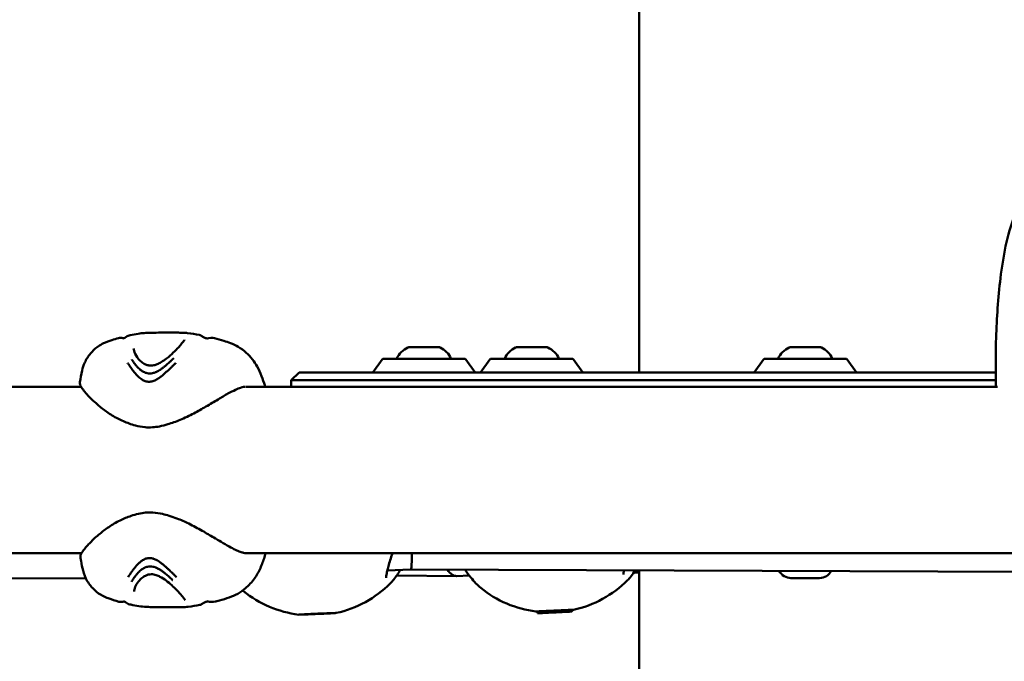
# Model space of a CAD drawing. Units: millimetres. Extents: x -287 to 5349, y 6 to 4905.
# Drawn here: x 700 to 951, y 3026 to 3190 of the extents above; entities that cross this region are included whole.
import ezdxf

# ---------------------------------------------------------------- set-up
doc = ezdxf.new("R2010")
doc.units = ezdxf.units.MM
doc.layers.add('Visible (ISO)', color=7, linetype='Continuous', lineweight=50)
doc.styles.get("Standard").update_dxf_attribs({"font": 'Square-721-BT.ttf'})
doc.dimstyles.new('OLCU', dxfattribs={"dimtxt": 300, "dimasz": 150, "dimexe": 0.18, "dimexo": 0.0625, "dimgap": 50, "dimtad": 1, "dimdec": 0, "dimlfac": 0.1, "dimrnd": 5, "dimzin": 0, "dimdsep": 46, "dimtxsty": 'Standard', "dimcen": 0.09, "dimse1": 1, "dimse2": 1, "dimadec": 0, "dimazin": 0, "dimtfac": 1, "dimtdec": 0, "dimtofl": 0, "dimtmove": 0, "dimatfit": 3, "dimfxl": 1, "dimtolj": 1, "dimtzin": 0, "dimarcsym": 0})

# ---------------------------------------------------------------- blocks, each defined once
blk = doc.blocks.new('*D5')
at = {"color": 0, "lineweight": -2, "transparency": 16777216}
blk.add_line((104.14, 4654.54), (1752.29, 4654.54), dxfattribs=at)
at = {"color": 0, "transparency": 16777216}
for points in [[(104.14, 4671.21), (104.14, 4637.87), (4.14, 4654.54)], [(1752.29, 4671.21), (1752.29, 4637.87), (1852.29, 4654.54)]]:
    blk.add_solid(points, dxfattribs=at)
at = {"layer": 'Defpoints', "color": 0, "transparency": 16777216}
for p in [(1852.29, 4654.54), (4.14, 3076.68), (1852.29, 3074.29)]:
    blk.add_point(p, dxfattribs=at)
at = {"color": 0, "transparency": 16777216, "insert": (928.22, 4786.72), "char_height": 180, "attachment_point": 5}
blk.add_mtext('\\A1;185', dxfattribs=at)
blk = doc.blocks.new('*D6')
at = {"color": 0, "lineweight": -2, "transparency": 16777216}
blk.add_line((-33.91, 4507), (-33.91, 2635.55), dxfattribs=at)
at = {"color": 0, "transparency": 16777216}
for points in [[(-50.58, 4507), (-17.25, 4507), (-33.91, 4607)], [(-50.58, 2635.55), (-17.25, 2635.55), (-33.91, 2535.55)]]:
    blk.add_solid(points, dxfattribs=at)
at = {"layer": 'Defpoints', "color": 0, "transparency": 16777216}
for p in [(927.89, 4607), (-33.91, 2535.55), (927.89, 2535.55)]:
    blk.add_point(p, dxfattribs=at)
at = {"color": 0, "transparency": 16777216, "insert": (-166.09, 3571.27), "char_height": 180, "attachment_point": 5, "rotation": 90}
blk.add_mtext('\\A1;205', dxfattribs=at)

msp = doc.modelspace()

# ---------------------------------------------------------------- linework, layer by layer
at = {"layer": 'Visible (ISO)'}
for p, q in [((858.04, 3234.77), (858.04, 3100.05)), ((727.31, 3109.08), (727.31, 3109.08)), ((799.35, 3106.46), (800.44, 3106.46)), ((800.54, 3106.46), (800.44, 3106.46)), ((800.54, 3106.46), (800.66, 3106.46)), ((800.66, 3106.46), (801.06, 3106.46)), ((801.54, 3106.46), (804.19, 3106.46)), ((804.19, 3106.46), (804.38, 3106.46)), ((804.92, 3106.46), (804.38, 3106.46)), ((805.39, 3106.46), (805.42, 3106.46)), ((805.42, 3106.46), (806.97, 3106.46)), ((807.11, 3106.46), (806.97, 3106.46)), ((826.81, 3106.46), (827.91, 3106.46)), ((828.01, 3106.46), (827.91, 3106.46)), ((828.01, 3106.46), (828.13, 3106.46)), ((828.13, 3106.46), (828.53, 3106.46)), ((829.01, 3106.46), (831.65, 3106.46)), ((831.65, 3106.46), (831.85, 3106.46)), ((832.38, 3106.46), (831.85, 3106.46)), ((832.86, 3106.46), (832.89, 3106.46)), ((832.89, 3106.46), (834.44, 3106.46)), ((834.57, 3106.46), (834.44, 3106.46)), ((896.54, 3106.46), (897.64, 3106.46)), ((897.74, 3106.46), (897.64, 3106.46)), ((897.74, 3106.46), (897.86, 3106.46)), ((897.86, 3106.46), (898.25, 3106.46)), ((898.73, 3106.46), (901.38, 3106.46)), ((901.38, 3106.46), (901.58, 3106.46)), ((902.11, 3106.46), (901.58, 3106.46)), ((902.59, 3106.46), (902.61, 3106.46)), ((902.61, 3106.46), (904.17, 3106.46)), ((904.3, 3106.46), (904.17, 3106.46)), ((792.58, 3103.34), (790.18, 3100.05)), ((792.98, 3103.55), (813.47, 3103.55)), ((813.88, 3103.34), (816.27, 3100.05)), ((820.04, 3103.34), (817.65, 3100.05)), ((820.45, 3103.55), (840.94, 3103.55)), ((841.34, 3103.34), (843.74, 3100.05)), ((889.77, 3103.34), (887.38, 3100.05)), ((890.18, 3103.55), (910.67, 3103.55)), ((911.07, 3103.34), (913.47, 3100.05)), ((771.39, 3100.05), (769.39, 3098.05)), ((771.39, 3100.05), (948.95, 3100.05)), ((948.97, 3098.05), (769.39, 3098.05)), ((769.39, 3096.4), (769.39, 3098.05)), ((715.82, 3096.4), (518.17, 3096.4)), ((949.39, 3096.4), (757.87, 3096.4)), ((77.01, 3054), (715.97, 3054)), ((757.77, 3054), (1303.87, 3054)), ((793.87, 3049.52), (799.89, 3049.83)), ((799.89, 3049.83), (956.54, 3049.23)), ((858.04, 3049.61), (858.04, 2886.05)), ((544.37, 3048.37), (717.07, 3047.52)), ((796.27, 3048.28), (811.5, 3048.15)), ((811.6, 3048.15), (814.76, 3048.31)), ((858.04, 3049.07), (856.75, 3049.07)), ((904.07, 3047.65), (896.77, 3047.65)), ((727.45, 3041.31), (727.45, 3041.31)), ((728.5, 3040.86), (728.5, 3040.86)), ((832.19, 3039.14), (832.15, 3039.08)), ((840.93, 3039.53), (840.94, 3039.51)), ((840.96, 3039.11), (840.94, 3039.51)), ((832.17, 3038.68), (832.15, 3039.08)), ((835.2, 3038.84), (835.2, 3038.84)), ((835.66, 3038.84), (835.66, 3038.87)), ((837.47, 3038.95), (837.47, 3038.96)), ((837.93, 3038.96), (837.93, 3038.97))]:
    msp.add_line(p, q, dxfattribs=at)
for centre, radius, start, end in [((801.64, 3101.05), 5.93, 115.1439, 155.06), ((799.34, 3105.96), 0.5, 100.0913, 115.1439), ((800.66, 3106.21), 0.25, 69.6762, 90), ((801.06, 3106.21), 0.25, 72.3603, 90), ((805.39, 3106.21), 0.25, 90, 93.7508), ((807.12, 3105.96), 0.5, 64.8561, 79.9087), ((804.81, 3101.05), 5.93, 24.94, 64.8561), ((829.11, 3101.05), 5.93, 115.1439, 155.06), ((826.8, 3105.96), 0.5, 100.0913, 115.1439), ((828.13, 3106.21), 0.25, 69.6762, 90), ((828.53, 3106.21), 0.25, 72.3603, 90), ((832.86, 3106.21), 0.25, 90, 93.7508), ((834.59, 3105.96), 0.5, 64.8561, 79.9087), ((832.28, 3101.05), 5.93, 24.94, 64.8561), ((898.84, 3101.05), 5.93, 115.1439, 155.06), ((896.53, 3105.96), 0.5, 100.0913, 115.1439), ((897.86, 3106.21), 0.25, 69.6762, 90), ((898.25, 3106.21), 0.25, 72.3603, 90), ((902.59, 3106.21), 0.25, 90, 93.7508), ((904.31, 3105.96), 0.5, 64.8561, 79.9087), ((902, 3101.05), 5.93, 24.94, 64.8561), ((792.98, 3103.05), 0.5, 90, 143.9726), ((813.47, 3103.05), 0.5, 36.0274, 90), ((820.45, 3103.05), 0.5, 90, 143.9726), ((840.94, 3103.05), 0.5, 36.0274, 90), ((890.18, 3103.05), 0.5, 90, 143.9726), ((910.67, 3103.05), 0.5, 36.0274, 90), ((896.77, 3051), 3.35, 207.1144, 270), ((904.07, 3051), 3.35, 270, 331.9129), ((835.32, 3066.88), 28, 282.4182, 314.9724), ((774.84, 3066.08), 28, 231.0292, 262.7201), ((774.84, 3066.08), 28, 282.4182, 314.9724), ((835.32, 3066.88), 28, 231.0292, 262.7201)]:
    msp.add_arc(centre, radius, start, end, dxfattribs=at)
for centre, major_axis, ratio, start_param, end_param in [((799.7, 3057.83), (-0.19, 8), 0.050694, 3.245847, 4.211744), ((799.7, 3057.83), (-0.19, 8), 0.050694, 3.142972, 3.245847), ((811.38, 3056.15), (0.17, -8), 0.4723, 5.62137, 6.297115), ((836.54, 3039.3), (-4.39, -0.22), 0.007762, 3.141593, 6.283185), ((834.86, 3038.81), (-0.387, -0.019), 0.007762, 5.059772, 7.934004), ((834.48, 3038.8), (0.717, 0.035), 0.007762, 5.059772, 6.886807), ((834.94, 3038.81), (0.717, 0.035), 0.007762, 6.10697, 7.934004), ((835.39, 3038.85), (-0.387, -0.019), 0.007762, 4.012575, 6.886807), ((836.03, 3038.86), (-0.387, -0.019), 0.007762, 6.10697, 8.981202), ((836.1, 3038.89), (0.717, 0.035), 0.007762, 4.012575, 5.839609), ((837.03, 3038.9), (-0.717, -0.035), 0.007762, 4.012575, 5.839609), ((837.1, 3038.94), (0.387, 0.019), 0.007762, 6.10697, 8.981202), ((838.18, 3038.99), (-0.717, -0.035), 0.007762, 6.10697, 7.934004), ((837.74, 3038.95), (0.387, 0.019), 0.007762, 4.012575, 6.886807), ((838.65, 3038.99), (-0.717, -0.035), 0.007762, 5.059772, 6.886807), ((838.27, 3038.98), (0.387, 0.019), 0.007762, 5.059772, 7.934004)]:
    msp.add_ellipse(centre, major_axis=major_axis, ratio=ratio, start_param=start_param, end_param=end_param, dxfattribs=at)
msp.add_ellipse((836.56, 3038.9), major_axis=(-4.39, -0.22), ratio=0.007762, dxfattribs=at)
for points, knots in [([(949.01, 3096.4), (948.99, 3097.19), (948.97, 3098.11), (948.96, 3099.44), (948.95, 3099.85), (948.95, 3100.86), (948.95, 3101.46), (948.95, 3101.92), (948.95, 3101.96), (948.95, 3102.01), (948.95, 3102.03), (948.95, 3102.07), (948.95, 3102.1), (948.95, 3102.17), (948.95, 3102.22), (948.95, 3102.35), (948.95, 3102.45), (948.95, 3102.76), (948.95, 3102.98), (948.95, 3103.75), (948.96, 3104.3), (948.98, 3106.49), (949.02, 3108.15), (949.26, 3114.83), (949.63, 3119.94), (951.01, 3130.45), (952.02, 3136.05), (955.5, 3144.09), (956.96, 3146.9), (959.54, 3150.29), (960.24, 3151.1), (961.74, 3152.49), (962.53, 3153.09), (964.62, 3154.31), (966.04, 3154.81), (968.65, 3155.25), (969.88, 3155.29), (972.33, 3155.01), (973.58, 3154.66), (975.78, 3153.65), (976.77, 3153.01), (978.74, 3151.39), (979.69, 3150.37), (981.89, 3147.64), (983.05, 3145.88), (986.4, 3140.2), (988.01, 3135.81), (990.17, 3127.67), (990.99, 3123.63), (991.73, 3119.17), (991.81, 3118.7), (992.11, 3116.8), (992.31, 3115.39), (992.78, 3111.87), (993.03, 3109.77), (993.3, 3107.06), (993.36, 3106.44), (993.45, 3105.35), (993.49, 3104.89), (993.55, 3104.26), (993.56, 3104.09), (993.58, 3103.88), (993.58, 3103.83), (993.59, 3103.76), (993.59, 3103.73), (993.59, 3103.7), (993.59, 3103.68), (993.6, 3103.59), (993.61, 3103.51), (993.63, 3103.24), (993.65, 3103.05), (993.71, 3102.24), (993.77, 3101.54), (993.88, 3100.03), (993.93, 3099.2), (993.99, 3098.16), (994.01, 3097.85), (994.03, 3097.4), (994.04, 3097.26), (994.05, 3096.88), (994.06, 3096.65), (994.07, 3096.4)], [1.369598, 1.369598, 1.369598, 1.369598, 1.775466, 1.775466, 1.960497, 1.960497, 2.238894, 2.238894, 2.262815, 2.262815, 2.28075, 2.28075, 2.296616, 2.296616, 2.316056, 2.316056, 2.352015, 2.352015, 2.427552, 2.427552, 2.616849, 2.616849, 3.184817, 3.184817, 4.890617, 4.890617, 6.690942, 6.690942, 7.704691, 7.704691, 8.038674, 8.038674, 8.33997, 8.33997, 8.77835, 8.77835, 9.137506, 9.137506, 9.519206, 9.519206, 9.877403, 9.877403, 10.312831, 10.312831, 10.991629, 10.991629, 12.433512, 12.433512, 13.784872, 13.784872, 13.944998, 13.944998, 14.425425, 14.425425, 15.146136, 15.146136, 15.361371, 15.361371, 15.522795, 15.522795, 15.58354, 15.58354, 15.606461, 15.606461, 15.623253, 15.623253, 15.64136, 15.64136, 15.695866, 15.695866, 15.800674, 15.800674, 16.115736, 16.115736, 16.475867, 16.475867, 16.63723, 16.63723, 16.710723, 16.710723, 16.838179, 16.838179, 16.838179, 16.838179]), ([(730.44, 3109.92), (730.89, 3109.99), (731.39, 3110.04), (732.43, 3110.12), (732.97, 3110.14), (733.99, 3110.17), (734.46, 3110.17), (735.75, 3110.18), (736.62, 3110.18), (737.66, 3110.18), (737.87, 3110.18), (738.07, 3110.18)], [0, 0, 0, 0, 0.2134298, 0.2134298, 0.4101102, 0.4101102, 0.5621519, 0.5621519, 0.8135387, 0.8135387, 0.8767154, 0.8767154, 0.8767154, 0.8767154]), ([(738.07, 3110.18), (738.69, 3110.18), (739.29, 3110.18), (740.4, 3110.18), (740.92, 3110.18), (741.91, 3110.16), (742.37, 3110.14), (742.84, 3110.09), (742.91, 3110.09), (742.97, 3110.08)], [0, 0, 0, 0, 0.1889601, 0.1889601, 0.3848999, 0.3848999, 0.616724, 0.616724, 0.6561353, 0.6561353, 0.6561353, 0.6561353]), ([(745.98, 3109.61), (746.06, 3109.6), (746.14, 3109.57), (746.29, 3109.5), (746.35, 3109.47), (746.41, 3109.42)], [0, 0, 0, 0, 0.03347753, 0.03347753, 0.05742375, 0.05742375, 0.05742375, 0.05742375]), ([(746.41, 3109.42), (746.52, 3109.34), (746.63, 3109.27), (746.83, 3109.14), (746.93, 3109.08), (747.15, 3108.97), (747.28, 3108.91), (747.49, 3108.83), (747.59, 3108.8), (747.73, 3108.76), (747.78, 3108.75), (747.89, 3108.73), (747.93, 3108.73), (748, 3108.72), (748.02, 3108.72), (748.04, 3108.72)], [0, 0, 0, 0, 0.0408939, 0.0408939, 0.074503, 0.074503, 0.1250183, 0.1250183, 0.1727505, 0.1727505, 0.2209406, 0.2209406, 0.292521, 0.292521, 0.3616274, 0.3616274, 0.3616274, 0.3616274]), ([(715.54, 3097.53), (715.73, 3098.54), (715.88, 3099.56), (716.26, 3101.19), (716.48, 3101.88), (717.15, 3103.38), (717.66, 3104.19), (718.83, 3105.6), (719.51, 3106.21), (720.66, 3107), (721.09, 3107.25), (722.25, 3107.8), (723, 3108.05), (724.26, 3108.46), (724.79, 3108.62), (725.35, 3108.78)], [0, 0, 0, 0, 0.312505, 0.312505, 0.530808, 0.530808, 0.811141, 0.811141, 1.080947, 1.080947, 1.230179, 1.230179, 1.47003, 1.47003, 1.657015, 1.657015, 1.657015, 1.657015]), ([(725.35, 3108.78), (725.77, 3108.91), (726.12, 3108.85), (726.51, 3108.75), (726.55, 3108.74), (726.6, 3108.73)], [0, 0, 0, 0, 0.367483, 0.367483, 0.4175875, 0.4175875, 0.4175875, 0.4175875]), ([(726.55, 3108.73), (726.55, 3108.73), (726.55, 3108.73), (726.56, 3108.72), (726.61, 3108.72), (726.85, 3108.79), (727.04, 3108.86), (727.31, 3109.08)], [0.4082923, 0.4082923, 0.4082923, 0.4082923, 0.4328069, 0.4328069, 0.6571251, 0.6571251, 0.8900432, 0.8900432, 0.8900432, 0.8900432]), ([(733.61, 3101.79), (733.87, 3101.79), (734.15, 3101.82), (734.7, 3101.94), (734.98, 3102.04), (735.61, 3102.29), (735.94, 3102.47), (736.75, 3102.94), (737.2, 3103.26), (738.26, 3104.08), (738.83, 3104.59), (740.08, 3105.79), (740.7, 3106.46), (741.45, 3107.34), (741.68, 3107.62), (741.99, 3108.04), (742.1, 3108.2), (742.18, 3108.34), (742.19, 3108.37), (742.19, 3108.37)], [0, 0, 0, 0, 0.081585, 0.081585, 0.170236, 0.170236, 0.285938, 0.285938, 0.464385, 0.464385, 0.739521, 0.739521, 1.137759, 1.137759, 1.356973, 1.356973, 1.53654, 1.53654, 1.622524, 1.622524, 1.622524, 1.622524]), ([(749.85, 3108.76), (750.66, 3108.55), (751.47, 3108.33), (752.83, 3107.92), (753.38, 3107.73), (754.63, 3107.25), (755.28, 3106.93), (756.61, 3106.15), (757.3, 3105.63), (759.1, 3104.01), (760.01, 3102.8), (761.6, 3099.98), (762.19, 3098.24), (762.67, 3096.66), (762.71, 3096.53), (762.75, 3096.4)], [0, 0, 0, 0, 0.253067, 0.253067, 0.437351, 0.437351, 0.700486, 0.700486, 1.015984, 1.015984, 1.611973, 1.611973, 2.3301, 2.3301, 2.389339, 2.389339, 2.389339, 2.389339]), ([(729.23, 3106.16), (729.25, 3105.84), (729.37, 3105.35), (729.89, 3104.25), (730.29, 3103.6), (731.19, 3102.73), (731.53, 3102.46), (732.16, 3102.11), (732.4, 3102), (732.96, 3101.84), (733.28, 3101.79), (733.61, 3101.79)], [0, 0, 0, 0, 0.335623, 0.335623, 0.689099, 0.689099, 0.858685, 0.858685, 0.952571, 0.952571, 1.054101, 1.054101, 1.054101, 1.054101]), ([(799.25, 3106.45), (799.27, 3106.46), (799.3, 3106.46), (799.35, 3106.46), (799.35, 3106.46), (799.35, 3106.46)], [0.11050818, 0.11050818, 0.11050818, 0.11050818, 0.14060335, 0.14060335, 0.14117233, 0.14117233, 0.14117233, 0.14117233]), ([(800.44, 3106.46), (800.44, 3106.46), (800.44, 3106.46), (800.49, 3106.46), (800.56, 3106.46), (800.68, 3106.45), (800.72, 3106.45), (800.78, 3106.45), (800.81, 3106.44), (800.85, 3106.44), (800.86, 3106.44), (800.9, 3106.44), (800.91, 3106.44), (800.95, 3106.44), (800.98, 3106.45), (801.06, 3106.45), (801.11, 3106.45), (801.29, 3106.46), (801.41, 3106.46), (801.53, 3106.46), (801.54, 3106.46), (801.54, 3106.46)], [-0.000569, -0.000569, -0.000569, -0.000569, 0, 0, 0.0373358, 0.0373358, 0.0554552, 0.0554552, 0.0642177, 0.0642177, 0.0703017, 0.0703017, 0.0763857, 0.0763857, 0.0851481, 0.0851481, 0.1032676, 0.1032676, 0.1406033, 0.1406033, 0.1411723, 0.1411723, 0.1411723, 0.1411723]), ([(804.19, 3106.46), (804.19, 3106.46), (804.19, 3106.46), (804.32, 3106.46), (804.44, 3106.46), (804.62, 3106.45), (804.68, 3106.45), (804.77, 3106.45), (804.8, 3106.44), (804.84, 3106.44), (804.86, 3106.44), (804.9, 3106.44), (804.92, 3106.44), (804.96, 3106.44), (804.99, 3106.45), (805.06, 3106.45), (805.11, 3106.45), (805.26, 3106.46), (805.34, 3106.46), (805.42, 3106.46), (805.42, 3106.46), (805.42, 3106.46)], [-0.000569, -0.000569, -0.000569, -0.000569, 0, 0, 0.0373358, 0.0373358, 0.0554552, 0.0554552, 0.0642177, 0.0642177, 0.0703017, 0.0703017, 0.0763857, 0.0763857, 0.0851481, 0.0851481, 0.1032676, 0.1032676, 0.1406033, 0.1406033, 0.1411723, 0.1411723, 0.1411723, 0.1411723]), ([(805.22, 3106.45), (805.12, 3106.46), (805.02, 3106.46), (804.92, 3106.46), (804.92, 3106.46), (804.92, 3106.46)], [0.11050818, 0.11050818, 0.11050818, 0.11050818, 0.14060335, 0.14060335, 0.14117233, 0.14117233, 0.14117233, 0.14117233]), ([(806.97, 3106.46), (806.97, 3106.46), (806.97, 3106.46), (807.05, 3106.46), (807.11, 3106.46), (807.18, 3106.45), (807.19, 3106.45), (807.21, 3106.45), (807.22, 3106.44), (807.22, 3106.44), (807.23, 3106.44), (807.23, 3106.44), (807.23, 3106.44), (807.24, 3106.44), (807.24, 3106.45), (807.23, 3106.45), (807.23, 3106.45), (807.2, 3106.46), (807.16, 3106.46), (807.11, 3106.46), (807.11, 3106.46), (807.11, 3106.46)], [-0.000569, -0.000569, -0.000569, -0.000569, 0, 0, 0.0373358, 0.0373358, 0.0554552, 0.0554552, 0.0642177, 0.0642177, 0.0703017, 0.0703017, 0.0763857, 0.0763857, 0.0851481, 0.0851481, 0.1032676, 0.1032676, 0.1406033, 0.1406033, 0.1411723, 0.1411723, 0.1411723, 0.1411723]), ([(826.72, 3106.45), (826.74, 3106.46), (826.77, 3106.46), (826.81, 3106.46), (826.81, 3106.46), (826.81, 3106.46)], [0.11050818, 0.11050818, 0.11050818, 0.11050818, 0.14060335, 0.14060335, 0.14117233, 0.14117233, 0.14117233, 0.14117233]), ([(827.91, 3106.46), (827.91, 3106.46), (827.91, 3106.46), (827.96, 3106.46), (828.03, 3106.46), (828.14, 3106.45), (828.19, 3106.45), (828.25, 3106.45), (828.27, 3106.44), (828.31, 3106.44), (828.33, 3106.44), (828.36, 3106.44), (828.38, 3106.44), (828.42, 3106.44), (828.45, 3106.45), (828.52, 3106.45), (828.58, 3106.45), (828.75, 3106.46), (828.88, 3106.46), (829, 3106.46), (829, 3106.46), (829.01, 3106.46)], [-0.000569, -0.000569, -0.000569, -0.000569, 0, 0, 0.0373358, 0.0373358, 0.0554552, 0.0554552, 0.0642177, 0.0642177, 0.0703017, 0.0703017, 0.0763857, 0.0763857, 0.0851481, 0.0851481, 0.1032676, 0.1032676, 0.1406033, 0.1406033, 0.1411723, 0.1411723, 0.1411723, 0.1411723]), ([(831.65, 3106.46), (831.66, 3106.46), (831.66, 3106.46), (831.78, 3106.46), (831.91, 3106.46), (832.09, 3106.45), (832.15, 3106.45), (832.24, 3106.45), (832.26, 3106.44), (832.31, 3106.44), (832.33, 3106.44), (832.37, 3106.44), (832.38, 3106.44), (832.43, 3106.44), (832.45, 3106.45), (832.53, 3106.45), (832.58, 3106.45), (832.73, 3106.46), (832.81, 3106.46), (832.88, 3106.46), (832.88, 3106.46), (832.89, 3106.46)], [-0.000569, -0.000569, -0.000569, -0.000569, 0, 0, 0.0373358, 0.0373358, 0.0554552, 0.0554552, 0.0642177, 0.0642177, 0.0703017, 0.0703017, 0.0763857, 0.0763857, 0.0851481, 0.0851481, 0.1032676, 0.1032676, 0.1406033, 0.1406033, 0.1411723, 0.1411723, 0.1411723, 0.1411723]), ([(832.68, 3106.45), (832.59, 3106.46), (832.49, 3106.46), (832.39, 3106.46), (832.38, 3106.46), (832.38, 3106.46)], [0.11050818, 0.11050818, 0.11050818, 0.11050818, 0.14060335, 0.14060335, 0.14117233, 0.14117233, 0.14117233, 0.14117233]), ([(834.44, 3106.46), (834.44, 3106.46), (834.44, 3106.46), (834.52, 3106.46), (834.58, 3106.46), (834.64, 3106.45), (834.66, 3106.45), (834.68, 3106.45), (834.68, 3106.44), (834.69, 3106.44), (834.69, 3106.44), (834.7, 3106.44), (834.7, 3106.44), (834.7, 3106.44), (834.7, 3106.45), (834.7, 3106.45), (834.7, 3106.45), (834.67, 3106.46), (834.63, 3106.46), (834.58, 3106.46), (834.58, 3106.46), (834.57, 3106.46)], [-0.000569, -0.000569, -0.000569, -0.000569, 0, 0, 0.0373358, 0.0373358, 0.0554552, 0.0554552, 0.0642177, 0.0642177, 0.0703017, 0.0703017, 0.0763857, 0.0763857, 0.0851481, 0.0851481, 0.1032676, 0.1032676, 0.1406033, 0.1406033, 0.1411723, 0.1411723, 0.1411723, 0.1411723]), ([(896.44, 3106.45), (896.46, 3106.46), (896.5, 3106.46), (896.54, 3106.46), (896.54, 3106.46), (896.54, 3106.46)], [0.11050818, 0.11050818, 0.11050818, 0.11050818, 0.14060335, 0.14060335, 0.14117233, 0.14117233, 0.14117233, 0.14117233]), ([(897.64, 3106.46), (897.64, 3106.46), (897.64, 3106.46), (897.69, 3106.46), (897.75, 3106.46), (897.87, 3106.45), (897.91, 3106.45), (897.98, 3106.45), (898, 3106.44), (898.04, 3106.44), (898.06, 3106.44), (898.09, 3106.44), (898.11, 3106.44), (898.15, 3106.44), (898.17, 3106.45), (898.25, 3106.45), (898.31, 3106.45), (898.48, 3106.46), (898.6, 3106.46), (898.73, 3106.46), (898.73, 3106.46), (898.73, 3106.46)], [-0.000569, -0.000569, -0.000569, -0.000569, 0, 0, 0.0373358, 0.0373358, 0.0554552, 0.0554552, 0.0642177, 0.0642177, 0.0703017, 0.0703017, 0.0763857, 0.0763857, 0.0851481, 0.0851481, 0.1032676, 0.1032676, 0.1406033, 0.1406033, 0.1411723, 0.1411723, 0.1411723, 0.1411723]), ([(901.38, 3106.46), (901.38, 3106.46), (901.38, 3106.46), (901.51, 3106.46), (901.64, 3106.46), (901.82, 3106.45), (901.88, 3106.45), (901.96, 3106.45), (901.99, 3106.44), (902.04, 3106.44), (902.06, 3106.44), (902.09, 3106.44), (902.11, 3106.44), (902.16, 3106.44), (902.18, 3106.45), (902.26, 3106.45), (902.31, 3106.45), (902.45, 3106.46), (902.54, 3106.46), (902.61, 3106.46), (902.61, 3106.46), (902.61, 3106.46)], [-0.000569, -0.000569, -0.000569, -0.000569, 0, 0, 0.0373358, 0.0373358, 0.0554552, 0.0554552, 0.0642177, 0.0642177, 0.0703017, 0.0703017, 0.0763857, 0.0763857, 0.0851481, 0.0851481, 0.1032676, 0.1032676, 0.1406033, 0.1406033, 0.1411723, 0.1411723, 0.1411723, 0.1411723]), ([(902.41, 3106.45), (902.31, 3106.46), (902.22, 3106.46), (902.11, 3106.46), (902.11, 3106.46), (902.11, 3106.46)], [0.11050818, 0.11050818, 0.11050818, 0.11050818, 0.14060335, 0.14060335, 0.14117233, 0.14117233, 0.14117233, 0.14117233]), ([(904.17, 3106.46), (904.17, 3106.46), (904.17, 3106.46), (904.24, 3106.46), (904.3, 3106.46), (904.37, 3106.45), (904.39, 3106.45), (904.41, 3106.45), (904.41, 3106.44), (904.42, 3106.44), (904.42, 3106.44), (904.43, 3106.44), (904.43, 3106.44), (904.43, 3106.44), (904.43, 3106.45), (904.43, 3106.45), (904.42, 3106.45), (904.39, 3106.46), (904.36, 3106.46), (904.3, 3106.46), (904.3, 3106.46), (904.3, 3106.46)], [-0.000569, -0.000569, -0.000569, -0.000569, 0, 0, 0.0373358, 0.0373358, 0.0554552, 0.0554552, 0.0642177, 0.0642177, 0.0703017, 0.0703017, 0.0763857, 0.0763857, 0.0851481, 0.0851481, 0.1032676, 0.1032676, 0.1406033, 0.1406033, 0.1411723, 0.1411723, 0.1411723, 0.1411723]), ([(727.69, 3102.53), (727.69, 3102.52), (727.7, 3102.52), (727.7, 3102.51), (727.82, 3102.31), (727.95, 3102.11), (728.2, 3101.73), (728.32, 3101.54), (728.47, 3101.33), (728.49, 3101.3), (728.61, 3101.13), (728.71, 3100.99), (728.87, 3100.77), (728.92, 3100.7), (729.1, 3100.46), (729.24, 3100.29), (729.42, 3100.08), (729.45, 3100.04), (729.62, 3099.83), (729.76, 3099.67), (729.94, 3099.46), (729.98, 3099.42), (730.03, 3099.37), (730.04, 3099.36), (730.19, 3099.19), (730.35, 3099.04), (730.56, 3098.84), (730.62, 3098.8), (730.82, 3098.62), (730.98, 3098.49), (731.2, 3098.34), (731.25, 3098.3), (731.33, 3098.25), (731.36, 3098.23), (731.63, 3098.06), (731.89, 3097.92), (732.18, 3097.82), (732.2, 3097.81), (732.21, 3097.81), (732.51, 3097.71), (732.83, 3097.65), (733.15, 3097.65)], [42.752799, 42.752799, 42.752799, 42.752799, 42.78638, 42.78638, 42.78638, 43.607855, 43.607855, 44.355279, 44.355279, 44.462911, 44.462911, 45.039011, 45.039011, 45.317967, 45.317967, 46.006946, 46.006946, 46.173023, 46.173023, 46.822049, 46.822049, 47.002412, 47.002412, 47.028079, 47.028079, 47.680754, 47.680754, 47.883135, 47.883135, 48.464824, 48.464824, 48.652238, 48.652238, 48.738191, 48.738191, 49.548879, 49.548879, 49.593247, 49.593247, 49.593247, 50.448303, 50.448303, 50.448303, 50.448303]), ([(733.32, 3099.78), (733.09, 3099.78), (732.86, 3099.81), (732.64, 3099.86), (732.49, 3099.89), (732.35, 3099.93), (732.21, 3099.98), (732.14, 3100.01), (732.07, 3100.04), (732, 3100.07), (731.8, 3100.16), (731.62, 3100.26), (731.44, 3100.37), (731.43, 3100.38), (731.43, 3100.38), (731.42, 3100.38), (731.31, 3100.46), (731.2, 3100.53), (731.09, 3100.61), (731.04, 3100.65), (730.99, 3100.69), (730.93, 3100.73), (730.77, 3100.86), (730.63, 3100.99), (730.48, 3101.13), (730.34, 3101.27), (730.21, 3101.41), (730.08, 3101.56), (730.05, 3101.59), (730.02, 3101.62), (729.99, 3101.65), (729.99, 3101.66), (729.98, 3101.67), (729.97, 3101.68), (729.88, 3101.78), (729.8, 3101.89), (729.71, 3101.99), (729.59, 3102.14), (729.48, 3102.28), (729.37, 3102.43), (729.28, 3102.56), (729.18, 3102.7), (729.09, 3102.83), (729.08, 3102.85), (729.07, 3102.86), (729.07, 3102.87), (728.98, 3103), (728.89, 3103.13), (728.81, 3103.27), (728.8, 3103.28), (728.79, 3103.29), (728.79, 3103.31)], [-50.448303, -50.448303, -50.448303, -50.448303, -49.593247, -49.593247, -49.593247, -49.029516, -49.029516, -49.029516, -48.738191, -48.738191, -48.738191, -47.883135, -47.883135, -47.883135, -47.85235, -47.85235, -47.85235, -47.305464, -47.305464, -47.305464, -47.028079, -47.028079, -47.028079, -46.173023, -46.173023, -46.173023, -45.317967, -45.317967, -45.317967, -45.130705, -45.130705, -45.130705, -45.081953, -45.081953, -45.081953, -44.462911, -44.462911, -44.462911, -43.607855, -43.607855, -43.607855, -42.820277, -42.820277, -42.820277, -42.752799, -42.752799, -42.752799, -41.975192, -41.975192, -41.975192, -41.897743, -41.897743, -41.897743, -41.897743]), ([(733.15, 3097.65), (733.48, 3097.65), (734.14, 3097.77), (735.05, 3098.19), (735.88, 3098.74), (736.66, 3099.35), (737.38, 3100), (738.08, 3100.63), (738.76, 3101.27), (739.4, 3101.9), (739.82, 3102.31), (740.02, 3102.51)], [0, 0, 0, 0, 0.855056, 1.710112, 2.565168, 3.420224, 4.27528, 5.130336, 5.985392, 6.840448, 7.662031, 7.662031, 7.662031, 7.662031]), ([(739.48, 3103.72), (739.34, 3103.58), (739.2, 3103.44), (739.05, 3103.31), (739.04, 3103.29), (739.02, 3103.28), (739.01, 3103.27), (738.87, 3103.13), (738.73, 3103), (738.59, 3102.87), (738.58, 3102.86), (738.56, 3102.84), (738.55, 3102.83), (738.41, 3102.7), (738.26, 3102.56), (738.11, 3102.43), (737.95, 3102.28), (737.78, 3102.14), (737.61, 3101.99), (737.49, 3101.88), (737.37, 3101.78), (737.24, 3101.67), (737.23, 3101.67), (737.22, 3101.66), (737.21, 3101.65), (737.17, 3101.62), (737.13, 3101.59), (737.1, 3101.55), (736.92, 3101.41), (736.74, 3101.27), (736.55, 3101.13), (736.37, 3100.99), (736.18, 3100.86), (735.98, 3100.73), (735.92, 3100.69), (735.85, 3100.65), (735.79, 3100.61), (735.66, 3100.53), (735.53, 3100.45), (735.39, 3100.38), (735.38, 3100.38), (735.38, 3100.38), (735.37, 3100.37), (735.16, 3100.26), (734.94, 3100.16), (734.72, 3100.07), (734.64, 3100.04), (734.57, 3100.01), (734.49, 3099.98), (734.34, 3099.93), (734.18, 3099.89), (734.03, 3099.86), (733.8, 3099.81), (733.56, 3099.78), (733.32, 3099.78)], [-9.366638, -9.366638, -9.366638, -9.366638, -8.55056, -8.55056, -8.55056, -8.471393, -8.471393, -8.471393, -7.695504, -7.695504, -7.695504, -7.628173, -7.628173, -7.628173, -6.840448, -6.840448, -6.840448, -5.985392, -5.985392, -5.985392, -5.366738, -5.366738, -5.366738, -5.317528, -5.317528, -5.317528, -5.130336, -5.130336, -5.130336, -4.275281, -4.275281, -4.275281, -3.420224, -3.420224, -3.420224, -3.142698, -3.142698, -3.142698, -2.59595, -2.59595, -2.59595, -2.565168, -2.565168, -2.565168, -1.710112, -1.710112, -1.710112, -1.418622, -1.418622, -1.418622, -0.855056, -0.855056, -0.855056, 0, 0, 0, 0]), ([(715.54, 3097.53), (715.51, 3097.39), (715.52, 3097.28), (715.55, 3097.02), (715.58, 3096.91), (715.78, 3096.4), (716.01, 3096.09), (716.61, 3095.3), (716.95, 3094.89), (717.67, 3094.08), (718, 3093.72), (718.93, 3092.78), (719.48, 3092.3), (720.78, 3091.19), (721.56, 3090.58), (723.27, 3089.37), (724.2, 3088.78), (726.13, 3087.8), (727.08, 3087.39), (728.59, 3086.84), (729.12, 3086.67), (730.45, 3086.31), (731.28, 3086.15), (732.75, 3086.02), (733.38, 3086.01), (734.62, 3086.09), (735.22, 3086.18), (736.54, 3086.43), (737.24, 3086.62), (739, 3087.15), (740.03, 3087.53), (742.27, 3088.44), (743.45, 3089.01), (745.64, 3090.17), (746.66, 3090.76), (748.72, 3091.96), (749.76, 3092.56), (751.66, 3093.71), (752.48, 3094.2), (753.96, 3095.01), (754.6, 3095.34), (755.66, 3095.83), (756.11, 3096.01), (756.76, 3096.23), (757, 3096.3), (757.4, 3096.38), (757.57, 3096.39), (757.7, 3096.39)], [3.648194, 3.648194, 3.648194, 3.648194, 3.705341, 3.705341, 3.813049, 3.813049, 4.234498, 4.234498, 4.579133, 4.579133, 4.849824, 4.849824, 5.172579, 5.172579, 5.554609, 5.554609, 5.930762, 5.930762, 6.266, 6.266, 6.436691, 6.436691, 6.684554, 6.684554, 6.859067, 6.859067, 7.032357, 7.032357, 7.23913, 7.23913, 7.562592, 7.562592, 7.948065, 7.948065, 8.317883, 8.317883, 8.721035, 8.721035, 9.101676, 9.101676, 9.428481, 9.428481, 9.703915, 9.703915, 9.891664, 9.891664, 10.072775, 10.072775, 10.072775, 10.072775]), ([(757.85, 3053.99), (757.7, 3053.99), (757.5, 3054.02), (757.02, 3054.12), (756.72, 3054.21), (756.03, 3054.46), (755.62, 3054.64), (754.68, 3055.08), (754.14, 3055.36), (752.92, 3056.03), (752.23, 3056.42), (750.94, 3057.19), (750.3, 3057.58), (748.71, 3058.52), (747.73, 3059.1), (745.62, 3060.3), (744.48, 3060.93), (742.3, 3061.99), (741.28, 3062.43), (739.61, 3063.06), (738.97, 3063.29), (737.75, 3063.67), (737.19, 3063.83), (735.79, 3064.15), (734.95, 3064.29), (733.49, 3064.38), (732.87, 3064.37), (731.67, 3064.26), (731.07, 3064.17), (729.83, 3063.89), (729.2, 3063.7), (727.61, 3063.16), (726.68, 3062.77), (724.74, 3061.83), (723.76, 3061.25), (722.04, 3060.07), (721.27, 3059.48), (719.79, 3058.25), (719.06, 3057.62), (718.11, 3056.63), (717.82, 3056.32), (717.21, 3055.64), (716.93, 3055.31), (716.39, 3054.63), (716.16, 3054.32), (715.9, 3053.89), (715.83, 3053.76), (715.73, 3053.52), (715.7, 3053.43), (715.66, 3053.21), (715.64, 3053.07), (715.68, 3052.87)], [3.488499, 3.488499, 3.488499, 3.488499, 3.700198, 3.700198, 3.919249, 3.919249, 4.164798, 4.164798, 4.443442, 4.443442, 4.752112, 4.752112, 5.011402, 5.011402, 5.382632, 5.382632, 5.781308, 5.781308, 6.105263, 6.105263, 6.30395, 6.30395, 6.473007, 6.473007, 6.712675, 6.712675, 6.883523, 6.883523, 7.059783, 7.059783, 7.260365, 7.260365, 7.585223, 7.585223, 7.966152, 7.966152, 8.331584, 8.331584, 8.740445, 8.740445, 8.976924, 8.976924, 9.251989, 9.251989, 9.58579, 9.58579, 9.752691, 9.752691, 9.836142, 9.836142, 9.919592, 9.919592, 9.919592, 9.919592]), ([(725.49, 3041.61), (724.58, 3041.87), (723.7, 3042.14), (722.29, 3042.66), (721.81, 3042.86), (720.62, 3043.48), (719.94, 3043.96), (718.58, 3045.19), (717.93, 3046), (716.93, 3047.71), (716.57, 3048.63), (716.11, 3050.33), (715.99, 3051.15), (715.79, 3052.29), (715.73, 3052.58), (715.68, 3052.87)], [0, 0, 0, 0, 0.305851, 0.305851, 0.464486, 0.464486, 0.71048, 0.71048, 1.015048, 1.015048, 1.306191, 1.306191, 1.567026, 1.567026, 1.656676, 1.656676, 1.656676, 1.656676]), ([(733.29, 3052.74), (732.97, 3052.74), (732.33, 3052.63), (731.5, 3052.2), (730.79, 3051.65), (730.17, 3051.05), (729.62, 3050.4), (729.1, 3049.76), (728.64, 3049.12), (728.22, 3048.49), (727.96, 3048.08), (727.84, 3047.89)], [0, 0, 0, 0, 0.855056, 1.710112, 2.565168, 3.420224, 4.27528, 5.130336, 5.985392, 6.840448, 7.662031, 7.662031, 7.662031, 7.662031]), ([(740.18, 3047.86), (740.18, 3047.87), (740.17, 3047.88), (740.16, 3047.88), (739.96, 3048.08), (739.75, 3048.28), (739.36, 3048.66), (739.17, 3048.85), (738.95, 3049.06), (738.92, 3049.09), (738.74, 3049.26), (738.59, 3049.41), (738.37, 3049.62), (738.29, 3049.69), (738.03, 3049.93), (737.84, 3050.1), (737.6, 3050.32), (737.56, 3050.36), (737.33, 3050.56), (737.15, 3050.72), (736.91, 3050.93), (736.86, 3050.97), (736.8, 3051.02), (736.79, 3051.03), (736.6, 3051.2), (736.4, 3051.35), (736.14, 3051.55), (736.07, 3051.59), (735.83, 3051.77), (735.64, 3051.9), (735.39, 3052.06), (735.33, 3052.09), (735.23, 3052.15), (735.21, 3052.16), (734.9, 3052.33), (734.61, 3052.47), (734.3, 3052.57), (734.28, 3052.58), (734.26, 3052.58), (733.95, 3052.68), (733.62, 3052.74), (733.29, 3052.74)], [42.752799, 42.752799, 42.752799, 42.752799, 42.78638, 42.78638, 42.78638, 43.607855, 43.607855, 44.355279, 44.355279, 44.462911, 44.462911, 45.039011, 45.039011, 45.317967, 45.317967, 46.006946, 46.006946, 46.173023, 46.173023, 46.822049, 46.822049, 47.002412, 47.002412, 47.028079, 47.028079, 47.680754, 47.680754, 47.883135, 47.883135, 48.464824, 48.464824, 48.652238, 48.652238, 48.738191, 48.738191, 49.548879, 49.548879, 49.593247, 49.593247, 49.593247, 50.448303, 50.448303, 50.448303, 50.448303]), ([(762.89, 3054), (762.75, 3053.52), (762.62, 3053.1), (762.19, 3051.79), (761.81, 3050.75), (760.92, 3048.9), (760.4, 3048.02), (759.1, 3046.3), (758.28, 3045.45), (756.67, 3044.19), (755.96, 3043.74), (754.53, 3043.04), (753.78, 3042.74), (752.18, 3042.22), (751.31, 3041.98), (750.3, 3041.71), (750.14, 3041.67), (749.99, 3041.63)], [1.314822, 1.314822, 1.314822, 1.314822, 1.531841, 1.531841, 1.949849, 1.949849, 2.365801, 2.365801, 2.80805, 2.80805, 3.126688, 3.126688, 3.390155, 3.390155, 3.658525, 3.658525, 3.70787, 3.70787, 3.70787, 3.70787]), ([(795.2, 3054), (795.09, 3053.67), (794.98, 3053.35), (794.52, 3051.93), (794.21, 3050.87), (793.88, 3049.59), (793.79, 3049.21), (793.67, 3048.61), (793.63, 3048.37), (793.59, 3048.02), (793.58, 3047.89), (793.58, 3047.76), (793.58, 3047.73), (793.58, 3047.73)], [1.965684, 1.965684, 1.965684, 1.965684, 2.074464, 2.074464, 2.459977, 2.459977, 2.634902, 2.634902, 2.782994, 2.782994, 2.901643, 2.901643, 2.979244, 2.979244, 2.979244, 2.979244]), ([(728.68, 3046.67), (728.75, 3046.81), (728.84, 3046.95), (728.92, 3047.09), (728.93, 3047.1), (728.94, 3047.11), (728.95, 3047.13), (729.03, 3047.26), (729.11, 3047.39), (729.2, 3047.52), (729.21, 3047.54), (729.22, 3047.55), (729.23, 3047.56), (729.32, 3047.69), (729.41, 3047.83), (729.51, 3047.96), (729.62, 3048.11), (729.73, 3048.25), (729.85, 3048.4), (729.93, 3048.51), (730.02, 3048.61), (730.11, 3048.72), (730.12, 3048.73), (730.12, 3048.73), (730.13, 3048.74), (730.16, 3048.77), (730.19, 3048.81), (730.21, 3048.84), (730.34, 3048.98), (730.48, 3049.12), (730.62, 3049.26), (730.76, 3049.4), (730.91, 3049.53), (731.07, 3049.66), (731.12, 3049.7), (731.17, 3049.74), (731.23, 3049.78), (731.33, 3049.86), (731.44, 3049.94), (731.56, 3050.01), (731.56, 3050.01), (731.57, 3050.02), (731.58, 3050.02), (731.75, 3050.13), (731.94, 3050.23), (732.14, 3050.32), (732.21, 3050.35), (732.28, 3050.38), (732.35, 3050.41), (732.49, 3050.46), (732.63, 3050.5), (732.77, 3050.53), (733, 3050.58), (733.23, 3050.61), (733.46, 3050.61)], [-9.366638, -9.366638, -9.366638, -9.366638, -8.55056, -8.55056, -8.55056, -8.471393, -8.471393, -8.471393, -7.695504, -7.695504, -7.695504, -7.628173, -7.628173, -7.628173, -6.840448, -6.840448, -6.840448, -5.985392, -5.985392, -5.985392, -5.366738, -5.366738, -5.366738, -5.317528, -5.317528, -5.317528, -5.130336, -5.130336, -5.130336, -4.275281, -4.275281, -4.275281, -3.420224, -3.420224, -3.420224, -3.142698, -3.142698, -3.142698, -2.59595, -2.59595, -2.59595, -2.565168, -2.565168, -2.565168, -1.710112, -1.710112, -1.710112, -1.418622, -1.418622, -1.418622, -0.855056, -0.855056, -0.855056, 0, 0, 0, 0]), ([(733.46, 3050.61), (733.69, 3050.61), (733.93, 3050.58), (734.17, 3050.53), (734.32, 3050.5), (734.47, 3050.46), (734.63, 3050.41), (734.7, 3050.38), (734.78, 3050.35), (734.86, 3050.32), (735.08, 3050.23), (735.3, 3050.13), (735.51, 3050.02), (735.51, 3050.02), (735.52, 3050.01), (735.53, 3050.01), (735.66, 3049.94), (735.79, 3049.86), (735.92, 3049.78), (735.99, 3049.74), (736.05, 3049.7), (736.12, 3049.66), (736.31, 3049.53), (736.51, 3049.4), (736.69, 3049.26), (736.88, 3049.12), (737.06, 3048.98), (737.23, 3048.84), (737.27, 3048.8), (737.31, 3048.77), (737.35, 3048.74), (737.36, 3048.73), (737.37, 3048.72), (737.38, 3048.72), (737.5, 3048.61), (737.63, 3048.51), (737.75, 3048.4), (737.92, 3048.25), (738.08, 3048.11), (738.25, 3047.96), (738.4, 3047.83), (738.54, 3047.69), (738.69, 3047.56), (738.7, 3047.55), (738.71, 3047.53), (738.73, 3047.52), (738.87, 3047.39), (739.01, 3047.26), (739.15, 3047.13), (739.16, 3047.11), (739.17, 3047.1), (739.19, 3047.09)], [-50.448303, -50.448303, -50.448303, -50.448303, -49.593247, -49.593247, -49.593247, -49.029516, -49.029516, -49.029516, -48.738191, -48.738191, -48.738191, -47.883135, -47.883135, -47.883135, -47.85235, -47.85235, -47.85235, -47.305464, -47.305464, -47.305464, -47.028079, -47.028079, -47.028079, -46.173023, -46.173023, -46.173023, -45.317967, -45.317967, -45.317967, -45.130705, -45.130705, -45.130705, -45.081953, -45.081953, -45.081953, -44.462911, -44.462911, -44.462911, -43.607855, -43.607855, -43.607855, -42.820277, -42.820277, -42.820277, -42.752799, -42.752799, -42.752799, -41.975192, -41.975192, -41.975192, -41.897743, -41.897743, -41.897743, -41.897743]), ([(797.2, 3049.69), (796.64, 3048.79), (796.08, 3047.97), (795.23, 3046.91), (794.93, 3046.57), (794.63, 3046.27)], [2.0247146, 2.0247146, 2.0247146, 2.0247146, 2.3895708, 2.3895708, 2.5954778, 2.5954778, 2.5954778, 2.5954778]), ([(817.71, 3045.11), (816.9, 3045.76), (816.04, 3046.69), (814.67, 3048.41), (814.19, 3049.07), (813.71, 3049.77)], [0.0002602, 0.0002602, 0.0002602, 0.0002602, 0.5123081, 0.5123081, 0.7848928, 0.7848928, 0.7848928, 0.7848928]), ([(854.19, 3049.62), (854.14, 3049.37), (854.11, 3049.15), (854.07, 3048.81), (854.06, 3048.68), (854.06, 3048.56), (854.06, 3048.53), (854.06, 3048.53)], [2.6462504, 2.6462504, 2.6462504, 2.6462504, 2.7829937, 2.7829937, 2.9016431, 2.9016431, 2.9792444, 2.9792444, 2.9792444, 2.9792444]), ([(857.11, 3049.61), (856.74, 3049.05), (856.37, 3048.54), (855.71, 3047.71), (855.41, 3047.37), (855.11, 3047.07)], [2.1467999, 2.1467999, 2.1467999, 2.1467999, 2.3895708, 2.3895708, 2.5954778, 2.5954778, 2.5954778, 2.5954778]), ([(733.75, 3048.6), (733.48, 3048.6), (733.21, 3048.57), (732.7, 3048.45), (732.46, 3048.35), (731.94, 3048.09), (731.67, 3047.91), (731.06, 3047.42), (730.75, 3047.1), (730.11, 3046.29), (729.84, 3045.8), (729.47, 3044.91), (729.39, 3044.51), (729.37, 3044.23)], [0.000002, 0.000002, 0.000002, 0.000002, 0.083218, 0.083218, 0.173422, 0.173422, 0.294041, 0.294041, 0.48427, 0.48427, 0.766432, 0.766432, 1.055502, 1.055502, 1.055502, 1.055502]), ([(742.33, 3042.02), (742.33, 3042.02), (742.32, 3042.04), (742.28, 3042.11), (742.22, 3042.21), (742, 3042.52), (741.8, 3042.79), (741.18, 3043.54), (740.7, 3044.08), (739.41, 3045.39), (738.54, 3046.22), (737.03, 3047.35), (736.51, 3047.69), (735.63, 3048.15), (735.29, 3048.3), (734.75, 3048.47), (734.56, 3048.52), (734.16, 3048.58), (733.95, 3048.6), (733.75, 3048.6)], [0.122635, 0.122635, 0.122635, 0.122635, 0.18228, 0.18228, 0.314266, 0.314266, 0.541029, 0.541029, 0.881664, 0.881664, 1.315242, 1.315242, 1.511505, 1.511505, 1.621772, 1.621772, 1.681637, 1.681637, 1.744179, 1.744179, 1.744179, 1.744179]), ([(727.45, 3041.31), (727.26, 3041.46), (727.11, 3041.54), (726.86, 3041.65), (726.77, 3041.66), (726.7, 3041.67), (726.69, 3041.67), (726.69, 3041.67)], [0, 0, 0, 0, 0.1602308, 0.1602308, 0.361572, 0.361572, 0.4821809, 0.4821809, 0.4821809, 0.4821809]), ([(748.18, 3041.67), (748.18, 3041.67), (748.17, 3041.67), (748.14, 3041.67), (748.08, 3041.67), (747.98, 3041.65), (747.94, 3041.64), (747.83, 3041.62), (747.76, 3041.6), (747.56, 3041.54), (747.43, 3041.49), (747.17, 3041.37), (747.04, 3041.3), (746.79, 3041.14), (746.67, 3041.06), (746.54, 3040.97)], [0.2301955, 0.2301955, 0.2301955, 0.2301955, 0.2409603, 0.2409603, 0.3499185, 0.3499185, 0.3952682, 0.3952682, 0.4451079, 0.4451079, 0.5002346, 0.5002346, 0.547259, 0.547259, 0.5927366, 0.5927366, 0.5927366, 0.5927366]), ([(738.21, 3040.21), (737.6, 3040.21), (736.96, 3040.21), (735.69, 3040.21), (735.05, 3040.21), (733.77, 3040.23), (733.13, 3040.25), (731.81, 3040.32), (731.16, 3040.38), (730.57, 3040.47)], [0, 0, 0, 0, 0.1877732, 0.1877732, 0.3816834, 0.3816834, 0.6025653, 0.6025653, 0.8767528, 0.8767528, 0.8767528, 0.8767528]), ([(743.11, 3040.31), (742.64, 3040.26), (742.11, 3040.23), (741.03, 3040.21), (740.55, 3040.21), (739.47, 3040.21), (738.85, 3040.21), (738.21, 3040.21)], [0, 0, 0, 0, 0.2785634, 0.2785634, 0.4596218, 0.4596218, 0.6560557, 0.6560557, 0.6560557, 0.6560557]), ([(746.54, 3040.97), (746.45, 3040.9), (746.35, 3040.85), (746.21, 3040.8), (746.16, 3040.79), (746.12, 3040.78)], [0, 0, 0, 0, 0.03848622, 0.03848622, 0.05739932, 0.05739932, 0.05739932, 0.05739932]), ([(832.17, 3039.11), (831.93, 3039.1), (831.8, 3039.1), (831.74, 3039.1), (831.83, 3039.11), (832.26, 3039.14), (832.6, 3039.16), (833.4, 3039.2), (833.92, 3039.23), (835.08, 3039.28), (835.71, 3039.31), (836.91, 3039.37), (837.56, 3039.4), (838.76, 3039.45), (839.32, 3039.47), (840.21, 3039.5), (840.61, 3039.52), (841.16, 3039.53), (841.31, 3039.54), (841.37, 3039.53), (841.28, 3039.52), (841.02, 3039.51), (840.98, 3039.5), (840.94, 3039.5)], [0.914916, 0.914916, 0.914916, 0.914916, 1.082352, 1.082352, 1.262582, 1.262582, 1.442812, 1.442812, 1.623282, 1.623282, 1.803751, 1.803751, 1.984508, 1.984508, 2.165266, 2.165266, 2.346193, 2.346193, 2.527119, 2.527119, 2.707999, 2.707999, 2.738547, 2.738547, 2.738547, 2.738547]), ([(777.08, 3038.54), (776.82, 3038.52), (776.56, 3038.51), (775.7, 3038.47), (775.05, 3038.44), (773.85, 3038.39), (773.3, 3038.37), (772.41, 3038.34), (772.02, 3038.32), (771.47, 3038.31), (771.32, 3038.3), (771.26, 3038.31), (771.35, 3038.32), (771.78, 3038.34), (772.12, 3038.36), (772.93, 3038.41), (773.45, 3038.43), (774.6, 3038.49), (775.23, 3038.52), (776.44, 3038.57), (777.08, 3038.6), (778.29, 3038.65), (778.84, 3038.67), (779.74, 3038.71), (780.13, 3038.72), (780.68, 3038.74), (780.83, 3038.74), (780.89, 3038.74), (780.8, 3038.73), (780.37, 3038.7), (780.02, 3038.68), (779.62, 3038.66), (779.21, 3038.64), (778.69, 3038.61), (777.78, 3038.57), (777.43, 3038.55), (777.08, 3038.54)], [0.283928, 0.283928, 0.283928, 0.283928, 0.361283, 0.361283, 0.541636, 0.541636, 0.721988, 0.721988, 0.90217, 0.90217, 1.082352, 1.082352, 1.262582, 1.262582, 1.442812, 1.442812, 1.623282, 1.623282, 1.803751, 1.803751, 1.984508, 1.984508, 2.165266, 2.165266, 2.346193, 2.346193, 2.527119, 2.527119, 2.707999, 2.707999, 2.888878, 2.888878, 2.888878, 3.069519, 3.069519, 3.172806, 3.172806, 3.172806, 3.172806])]:
    msp.add_open_spline(points, degree=3, knots=knots, dxfattribs=at)
for points in [[(727.31, 3109.08), (727.65, 3109.34), (728, 3109.46), (728.37, 3109.54)], [(728.37, 3109.54), (729.04, 3109.68), (729.73, 3109.81), (730.42, 3109.92)], [(742.98, 3110.08), (743.99, 3109.95), (744.99, 3109.79), (745.98, 3109.61)], [(747.87, 3108.68), (748.57, 3108.86), (749.24, 3108.91), (749.84, 3108.76)], [(801.24, 3106.45), (801.18, 3106.46), (801.12, 3106.46), (801.08, 3106.46)], [(828.7, 3106.45), (828.65, 3106.46), (828.59, 3106.46), (828.54, 3106.46)], [(898.43, 3106.45), (898.37, 3106.46), (898.32, 3106.46), (898.27, 3106.46)], [(757.23, 3044.31), (757.16, 3044.37), (757.1, 3044.42), (757.03, 3044.48)], [(726.74, 3041.67), (726.34, 3041.56), (725.96, 3041.47), (725.49, 3041.61)], [(749.99, 3041.63), (749.39, 3041.48), (748.71, 3041.53), (748, 3041.71)], [(728.5, 3040.86), (728.13, 3040.94), (727.78, 3041.05), (727.45, 3041.31)], [(730.56, 3040.48), (729.86, 3040.59), (729.18, 3040.71), (728.5, 3040.86)], [(746.12, 3040.78), (745.13, 3040.6), (744.13, 3040.44), (743.12, 3040.32)]]:
    msp.add_open_spline(points, degree=3, dxfattribs=at)

# ---------------------------------------------------------------- dimensions: what is measured, and where the dimension line sits
dim = msp.add_linear_dim(base=(1852.29, 4654.54), p1=(4.14, 3076.68), p2=(1852.29, 3074.29), dimstyle='OLCU', override={"dimtxt": 180, "dimasz": 100, "dimgap": 40})
dim.commit()
dim.dimension.update_dxf_attribs({"geometry": '*D5', "text_midpoint": (928.22, 4786.72)})
dim = msp.add_linear_dim(base=(-33.91, 2535.55), p1=(927.89, 4607), p2=(927.89, 2535.55), angle=90, dimstyle='OLCU', override={"dimtxt": 180, "dimasz": 100, "dimgap": 40})
dim.commit()
dim.dimension.update_dxf_attribs({"geometry": '*D6', "text_midpoint": (-166.09, 3571.27)})

doc.saveas('drawing.dxf')
